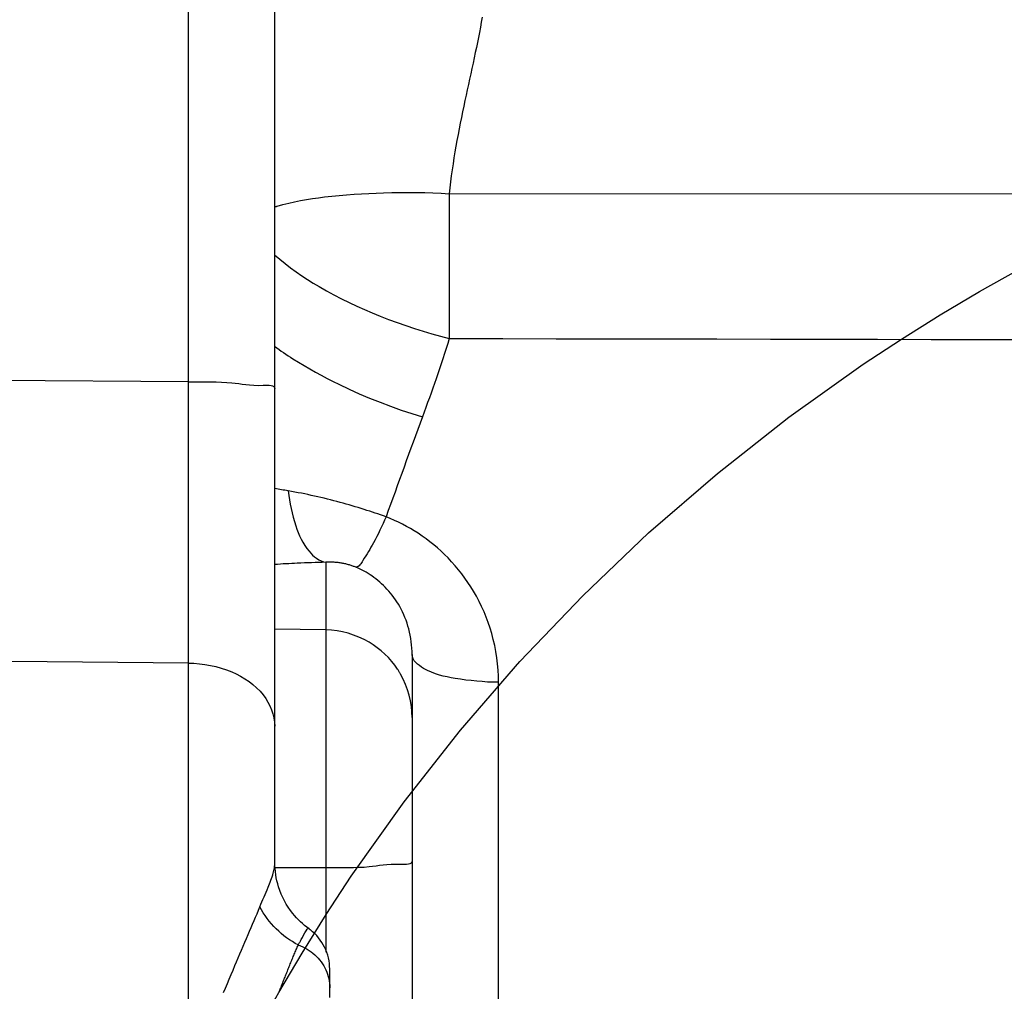
# Model space of a CAD drawing. Units: millimetres. Extents: x -735 to 735, y -520 to 520.
# Drawn here: x -268 to -250, y 221 to 239 of the extents above; entities that cross this region are included whole.
import ezdxf

# ---------------------------------------------------------------- set-up
doc = ezdxf.new("R2010")
doc.units = ezdxf.units.MM
doc.header["$LTSCALE"] = 50
doc.linetypes.add('BORDER', pattern=[1.75, 0.5, -0.25, 0.5, -0.25, 0, -0.25])
doc.layers.add('L', color=7, linetype='CONTINUOUS')

# ---------------------------------------------------------------- blocks, each defined once
blk = doc.blocks.new('B-10468')
at = {"layer": 'L', "color": 3, "linetype": 'BORDER'}
blk.add_circle((-233.750437, 203.749972), 34.497932, dxfattribs=at)
blk = doc.blocks.new('B-10475')
at = {"layer": 'L', "color": 9, "linetype": 'CONTINUOUS'}
for p, q in [((-265.321688, 232.036691), (-265.321688, 255.389584)), ((-259.990762, 238.582061), (-260.007844, 238.489515)), ((-259.974207, 238.674701), (-259.990762, 238.582061)), ((-260.025409, 238.397059), (-260.043412, 238.304684)), ((-260.007844, 238.489515), (-260.025409, 238.397059)), ((-260.06181, 238.212385), (-260.08056, 238.120154)), ((-260.043412, 238.304684), (-260.06181, 238.212385)), ((-260.099616, 238.027987), (-260.118935, 237.935875)), ((-260.08056, 238.120154), (-260.099616, 238.027987)), ((-260.139704, 237.838041), (-260.160667, 237.740251)), ((-260.118935, 237.935875), (-260.139704, 237.838041)), ((-260.160667, 237.740251), (-260.181771, 237.642493)), ((-260.202961, 237.544755), (-260.224186, 237.447025)), ((-260.181771, 237.642493), (-260.202961, 237.544755)), ((-260.24539, 237.349291), (-260.266522, 237.251542)), ((-260.224186, 237.447025), (-260.24539, 237.349291)), ((-260.287527, 237.153765), (-260.309447, 237.05078)), ((-260.266522, 237.251542), (-260.287527, 237.153765)), ((-260.331103, 236.947738), (-260.352434, 236.844628)), ((-260.309447, 237.05078), (-260.331103, 236.947738)), ((-260.352434, 236.844628), (-260.373374, 236.741437)), ((-260.393861, 236.638154), (-260.413831, 236.534765)), ((-260.373374, 236.741437), (-260.393861, 236.638154)), ((-260.43322, 236.431259), (-260.451966, 236.327624)), ((-260.413831, 236.534765), (-260.43322, 236.431259)), ((-260.470762, 236.219378), (-260.488709, 236.11098)), ((-260.451966, 236.327624), (-260.470762, 236.219378)), ((-260.488709, 236.11098), (-260.505726, 236.002433)), ((-260.521735, 235.893739), (-260.536656, 235.7849)), ((-260.505726, 236.002433), (-260.521735, 235.893739)), ((-260.536656, 235.7849), (-260.550409, 235.67592)), ((-260.562914, 235.5668), (-260.574092, 235.457543)), ((-260.550409, 235.67592), (-260.562914, 235.5668)), ((-263.388332, 235.314889), (-263.280636, 235.336468)), ((-263.280636, 235.336468), (-263.172437, 235.355642)), ((-263.172437, 235.355642), (-263.063842, 235.372688)), ((-263.063842, 235.372688), (-262.954956, 235.387885)), ((-262.954956, 235.387885), (-262.845887, 235.401511)), ((-262.845887, 235.401511), (-262.711516, 235.416471)), ((-262.711516, 235.416471), (-262.577032, 235.429597)), ((-262.577032, 235.429597), (-262.442443, 235.441013)), ((-262.442443, 235.441013), (-262.307754, 235.450841)), ((-262.307754, 235.450841), (-262.17297, 235.459206)), ((-262.17297, 235.459206), (-262.038096, 235.466231)), ((-262.038096, 235.466231), (-261.903138, 235.472039)), ((-261.903138, 235.472039), (-261.768101, 235.476755)), ((-261.768101, 235.476755), (-261.618791, 235.48078)), ((-261.618791, 235.48078), (-261.469428, 235.483404)), ((-261.469428, 235.483404), (-261.320052, 235.48441)), ((-261.320052, 235.48441), (-261.1707, 235.483579)), ((-261.1707, 235.483579), (-261.021408, 235.480694)), ((-261.021408, 235.480694), (-260.872216, 235.475539)), ((-260.872216, 235.475539), (-260.72316, 235.467894)), ((-260.72316, 235.467894), (-260.574279, 235.457543)), ((-260.574947, 235.346855), (-260.575555, 235.236167)), ((-260.574279, 235.457543), (-260.574947, 235.346855)), ((-260.574092, 235.457543), (-237.149551, 235.473067)), ((-263.750938, 235.21925), (-263.745497, 235.220994)), ((-263.745497, 235.220994), (-263.740054, 235.222728)), ((-263.740054, 235.222728), (-263.734608, 235.224452)), ((-263.734608, 235.224452), (-263.729159, 235.226167)), ((-263.729159, 235.226167), (-263.723708, 235.227872)), ((-263.723708, 235.227872), (-263.718254, 235.229568)), ((-263.718254, 235.229568), (-263.712797, 235.231254)), ((-263.712797, 235.231254), (-263.707338, 235.232931)), ((-263.707338, 235.232931), (-263.601789, 235.263399)), ((-263.601789, 235.263399), (-263.495418, 235.290625)), ((-263.495418, 235.290625), (-263.388332, 235.314889)), ((-260.575555, 235.236167), (-260.576103, 235.125478)), ((-260.576591, 235.014789), (-260.577021, 234.9041)), ((-260.576103, 235.125478), (-260.576591, 235.014789)), ((-260.577393, 234.793411), (-260.577707, 234.682721)), ((-260.577021, 234.9041), (-260.577393, 234.793411)), ((-260.577707, 234.682721), (-260.577965, 234.572031)), ((-260.578168, 234.460449), (-260.578313, 234.348867)), ((-260.577965, 234.572031), (-260.578168, 234.460449)), ((-263.753059, 234.348234), (-263.658411, 234.266)), ((-263.658411, 234.266), (-263.561551, 234.186946)), ((-260.578313, 234.348867), (-260.578401, 234.237285)), ((-263.561551, 234.186946), (-263.462635, 234.110885)), ((-263.462635, 234.110885), (-263.361819, 234.037631)), ((-260.578401, 234.237285), (-260.578431, 234.125702)), ((-260.578431, 234.125702), (-260.578403, 234.01412)), ((-263.361819, 234.037631), (-263.259259, 233.966997)), ((-263.259259, 233.966997), (-263.155111, 233.898798)), ((-263.155111, 233.898798), (-263.04953, 233.832846)), ((-260.578403, 234.01412), (-260.578316, 233.902537)), ((-260.578316, 233.902537), (-260.57817, 233.790955)), ((-263.04953, 233.832846), (-262.942673, 233.768957)), ((-262.942673, 233.768957), (-262.808651, 233.692394)), ((-260.57817, 233.790955), (-260.577965, 233.679373)), ((-262.808651, 233.692394), (-262.673012, 233.61864)), ((-262.673012, 233.61864), (-262.535862, 233.547622)), ((-262.535862, 233.547622), (-262.397306, 233.479266)), ((-260.577965, 233.679373), (-260.577712, 233.572486)), ((-260.577712, 233.572486), (-260.577402, 233.4656)), ((-262.397306, 233.479266), (-262.257448, 233.413499)), ((-262.257448, 233.413499), (-262.116395, 233.350247)), ((-262.116395, 233.350247), (-261.974251, 233.289439)), ((-260.577402, 233.4656), (-260.577035, 233.358713)), ((-260.577035, 233.358713), (-260.576609, 233.251827)), ((-261.974251, 233.289439), (-261.831122, 233.231001)), ((-261.831122, 233.231001), (-261.677025, 233.171041)), ((-261.677025, 233.171041), (-261.521971, 233.113702)), ((-260.576609, 233.251827), (-260.576121, 233.144941)), ((-261.521971, 233.113702), (-261.366008, 233.058977)), ((-261.366008, 233.058977), (-261.209186, 233.006857)), ((-261.209186, 233.006857), (-261.051552, 232.957335)), ((-260.576121, 233.144941), (-260.575571, 233.038055)), ((-260.575571, 233.038055), (-260.574958, 232.93117)), ((-261.051552, 232.957335), (-260.893157, 232.910404)), ((-260.893157, 232.910404), (-260.73405, 232.866057)), ((-260.73405, 232.866057), (-260.574279, 232.824285)), ((-260.574279, 232.824286), (-260.60297, 232.732403)), ((-260.574958, 232.93117), (-260.574279, 232.824285)), ((-260.574279, 232.824286), (-259.600069, 232.822626)), ((-259.600069, 232.822626), (-258.625859, 232.820969)), ((-258.625859, 232.820969), (-257.651649, 232.819316)), ((-257.651649, 232.819316), (-256.677439, 232.817666)), ((-256.677439, 232.817666), (-255.70323, 232.816019)), ((-255.70323, 232.816019), (-254.72902, 232.814376)), ((-254.72902, 232.814376), (-253.75481, 232.812736)), ((-253.75481, 232.812736), (-252.7806, 232.8111)), ((-252.7806, 232.8111), (-251.80457, 232.809464)), ((-251.80457, 232.809464), (-250.828539, 232.807831)), ((-263.755133, 232.683859), (-263.714182, 232.654396)), ((-263.714182, 232.654396), (-263.67304, 232.625277)), ((-260.632045, 232.640639), (-260.661493, 232.548994)), ((-260.60297, 232.732403), (-260.632045, 232.640639)), ((-250.828539, 232.807831), (-249.852509, 232.806202)), ((-263.67304, 232.625277), (-263.631709, 232.596497)), ((-263.631709, 232.596497), (-263.590192, 232.568052)), ((-263.590192, 232.568052), (-263.548491, 232.539937)), ((-263.548491, 232.539937), (-263.506611, 232.512147)), ((-263.506611, 232.512147), (-263.464553, 232.484678)), ((-263.464553, 232.484678), (-263.42232, 232.457524)), ((-263.42232, 232.457524), (-263.320328, 232.393654)), ((-260.691305, 232.457464), (-260.721471, 232.36605)), ((-260.661493, 232.548994), (-260.691305, 232.457464)), ((-263.320328, 232.393654), (-263.217388, 232.33151)), ((-263.217388, 232.33151), (-263.113539, 232.271027)), ((-260.751982, 232.27475), (-260.782827, 232.183562)), ((-260.721471, 232.36605), (-260.751982, 232.27475)), ((-265.321688, 232.036691), (-280.749612, 232.146632)), ((-263.113539, 232.271027), (-263.008822, 232.212141)), ((-263.008822, 232.212141), (-262.903275, 232.154788)), ((-262.903275, 232.154788), (-262.796937, 232.098903)), ((-262.796937, 232.098903), (-262.68985, 232.044421)), ((-260.782827, 232.183562), (-260.813997, 232.092486)), ((-265.321688, 232.036691), (-265.222097, 232.036822)), ((-265.321457, 231.859002), (-265.321685, 232.036702)), ((-265.222097, 232.036822), (-265.121011, 232.037185)), ((-265.121011, 232.037185), (-265.019331, 232.037331)), ((-265.019331, 232.037331), (-264.917958, 232.036807)), ((-264.917958, 232.036807), (-264.817791, 232.035162)), ((-264.817791, 232.035162), (-264.719732, 232.031946)), ((-264.719732, 232.031946), (-264.624682, 232.026707)), ((-264.624682, 232.026707), (-264.53354, 232.018994)), ((-264.53354, 232.018994), (-264.469605, 232.011675)), ((-264.469605, 232.011675), (-264.406635, 232.003461)), ((-264.406635, 232.003461), (-264.343028, 231.995019)), ((-264.343028, 231.995019), (-264.27718, 231.987015)), ((-264.27718, 231.987015), (-264.20749, 231.980118)), ((-264.20749, 231.980118), (-264.132355, 231.974994)), ((-264.132355, 231.974994), (-264.050172, 231.97231)), ((-264.050172, 231.97231), (-263.959338, 231.972732)), ((-263.959338, 231.972732), (-263.922486, 231.97367)), ((-263.922486, 231.97367), (-263.88566, 231.974135)), ((-263.88566, 231.974135), (-263.850367, 231.973111)), ((-263.850367, 231.973111), (-263.818112, 231.96958)), ((-263.818112, 231.96958), (-263.790403, 231.962523)), ((-263.790403, 231.962523), (-263.768745, 231.950925)), ((-263.768745, 231.950925), (-263.754646, 231.933767)), ((-263.754646, 231.933767), (-263.749612, 231.910033)), ((-262.68985, 232.044421), (-262.582052, 231.991279)), ((-262.582052, 231.991279), (-262.397681, 231.904072)), ((-260.874634, 231.918164), (-260.905368, 231.831149)), ((-260.844175, 232.005275), (-260.874634, 231.918164)), ((-260.813997, 232.092486), (-260.844175, 232.005275)), ((-265.321242, 231.681301), (-265.321457, 231.859002)), ((-262.397681, 231.904072), (-262.211501, 231.820532)), ((-262.211501, 231.820532), (-262.023636, 231.740657)), ((-262.023636, 231.740657), (-261.834209, 231.664446)), ((-260.936368, 231.744229), (-260.967626, 231.657402)), ((-260.905368, 231.831149), (-260.936368, 231.744229)), ((-265.321041, 231.503601), (-265.321242, 231.681301)), ((-261.834209, 231.664446), (-261.643341, 231.591899)), ((-261.643341, 231.591899), (-261.451156, 231.523013)), ((-260.999134, 231.570667), (-261.030885, 231.48402)), ((-260.967626, 231.657402), (-260.999134, 231.570667)), ((-265.320853, 231.325901), (-265.321041, 231.503601)), ((-261.451156, 231.523013), (-261.257777, 231.457789)), ((-261.257777, 231.457789), (-261.063326, 231.396224)), ((-261.062871, 231.39746), (-261.105104, 231.283342)), ((-261.030885, 231.48402), (-261.062871, 231.39746)), ((-265.32068, 231.148201), (-265.320853, 231.325901)), ((-261.105104, 231.283342), (-261.147166, 231.169162)), ((-265.320521, 230.970501), (-265.32068, 231.148201)), ((-261.189078, 231.054926), (-261.23086, 230.940642)), ((-261.147166, 231.169162), (-261.189078, 231.054926)), ((-265.320376, 230.7928), (-265.320521, 230.970501)), ((-261.23086, 230.940642), (-261.272531, 230.826318)), ((-265.320245, 230.6151), (-265.320376, 230.7928)), ((-261.314111, 230.71196), (-261.355621, 230.597577)), ((-261.272531, 230.826318), (-261.314111, 230.71196)), ((-265.320134, 230.445221), (-265.320245, 230.6151)), ((-261.39708, 230.483175), (-261.438017, 230.370113)), ((-261.355621, 230.597577), (-261.39708, 230.483175)), ((-265.320036, 230.275341), (-265.320134, 230.445221)), ((-261.438017, 230.370113), (-261.47893, 230.257042)), ((-265.319952, 230.105461), (-265.320036, 230.275341)), ((-261.519825, 230.143966), (-261.560709, 230.030885)), ((-261.47893, 230.257042), (-261.519825, 230.143966)), ((-265.319883, 229.935582), (-265.319952, 230.105461)), ((-263.719264, 230.08835), (-263.749948, 230.093773)), ((-263.688577, 230.082953), (-263.719264, 230.08835)), ((-263.657885, 230.077579), (-263.688577, 230.082953)), ((-263.627189, 230.07223), (-263.657885, 230.077579)), ((-263.596489, 230.066905), (-263.627189, 230.07223)), ((-263.565784, 230.061604), (-263.596489, 230.066905)), ((-263.535076, 230.056327), (-263.565784, 230.061604)), ((-263.504364, 230.051072), (-263.535076, 230.056327)), ((-263.504364, 230.051072), (-263.494966, 229.970306)), ((-263.444439, 230.04066), (-263.504361, 230.051073)), ((-263.494966, 229.970306), (-263.483502, 229.889725)), ((-263.384585, 230.029854), (-263.444439, 230.04066)), ((-263.324799, 230.018662), (-263.384585, 230.029854)), ((-263.265084, 230.00709), (-263.324799, 230.018662)), ((-263.205442, 229.995143), (-263.265084, 230.00709)), ((-263.145874, 229.982827), (-263.205442, 229.995143)), ((-263.086383, 229.970147), (-263.145874, 229.982827)), ((-263.026969, 229.95711), (-263.086383, 229.970147)), ((-262.968368, 229.943888), (-263.026969, 229.95711)), ((-262.909847, 229.930324), (-262.968368, 229.943888)), ((-261.560709, 230.030885), (-261.601588, 229.917802)), ((-265.319828, 229.765702), (-265.319883, 229.935582)), ((-265.319789, 229.595823), (-265.319828, 229.765702)), ((-263.483502, 229.889725), (-263.469935, 229.80942)), ((-263.469935, 229.80942), (-263.454225, 229.72948)), ((-262.851406, 229.916422), (-262.909847, 229.930324)), ((-262.793047, 229.902184), (-262.851406, 229.916422)), ((-262.73477, 229.887612), (-262.793047, 229.902184)), ((-262.676578, 229.872708), (-262.73477, 229.887612)), ((-262.618471, 229.857474), (-262.676578, 229.872708)), ((-262.560451, 229.841914), (-262.618471, 229.857474)), ((-262.505408, 229.826829), (-262.560451, 229.841914)), ((-262.450446, 229.811452), (-262.505408, 229.826829)), ((-262.395566, 229.795784), (-262.450446, 229.811452)), ((-262.340769, 229.779827), (-262.395566, 229.795784)), ((-262.286057, 229.763581), (-262.340769, 229.779827)), ((-262.231431, 229.747049), (-262.286057, 229.763581)), ((-261.642468, 229.80472), (-261.683356, 229.691641)), ((-261.601588, 229.917802), (-261.642468, 229.80472)), ((-265.319765, 229.425943), (-265.319789, 229.595823)), ((-263.454225, 229.72948), (-263.436336, 229.649996)), ((-263.436336, 229.649996), (-263.416229, 229.571058)), ((-262.176892, 229.73023), (-262.231431, 229.747049)), ((-262.122442, 229.713126), (-262.176892, 229.73023)), ((-262.072394, 229.697129), (-262.122442, 229.713126)), ((-262.022422, 229.680894), (-262.072394, 229.697129)), ((-261.972529, 229.664422), (-262.022422, 229.680894)), ((-261.922714, 229.647714), (-261.972529, 229.664422)), ((-261.872978, 229.630773), (-261.922714, 229.647714)), ((-261.823323, 229.6136), (-261.872978, 229.630773)), ((-261.773749, 229.596197), (-261.823323, 229.6136)), ((-261.724257, 229.578565), (-261.773749, 229.596197)), ((-261.683356, 229.691641), (-261.724257, 229.578566)), ((-265.319757, 229.256064), (-265.319765, 229.425943)), ((-263.416229, 229.571058), (-263.393867, 229.492755)), ((-263.393867, 229.492755), (-263.369213, 229.415177)), ((-263.369213, 229.415177), (-263.347689, 229.353528)), ((-261.77894, 229.458051), (-261.806856, 229.39777)), ((-261.751424, 229.518389), (-261.77894, 229.458051)), ((-261.724257, 229.578565), (-261.751424, 229.518389)), ((-261.648386, 229.547868), (-261.724257, 229.578566)), ((-261.573289, 229.515196), (-261.648386, 229.547868)), ((-261.499021, 229.480581), (-261.573289, 229.515196)), ((-261.425637, 229.444053), (-261.499021, 229.480581)), ((-261.353193, 229.405642), (-261.425637, 229.444053)), ((-261.281745, 229.365379), (-261.353193, 229.405642)), ((-265.319764, 229.100152), (-265.319757, 229.256064)), ((-263.347689, 229.353528), (-263.324326, 229.292603)), ((-263.324326, 229.292603), (-263.298784, 229.232599)), ((-263.298784, 229.232599), (-263.270724, 229.173713)), ((-261.864074, 229.278245), (-261.893473, 229.219438)), ((-261.835217, 229.337762), (-261.864074, 229.278245)), ((-261.806856, 229.39777), (-261.835217, 229.337762)), ((-261.211348, 229.323294), (-261.281745, 229.365379)), ((-261.142059, 229.279417), (-261.211348, 229.323294)), ((-261.068537, 229.230058), (-261.142059, 229.279417)), ((-260.996421, 229.178688), (-261.068537, 229.230058)), ((-265.319785, 228.944241), (-265.319764, 229.100152)), ((-263.270724, 229.173713), (-263.239809, 229.116145)), ((-263.239809, 229.116145), (-263.205699, 229.060092)), ((-263.205699, 229.060092), (-263.168055, 229.005751)), ((-261.976306, 229.065213), (-261.998924, 229.026009)), ((-261.954092, 229.104822), (-261.976306, 229.065213)), ((-261.923463, 229.161558), (-261.954092, 229.104822)), ((-261.893473, 229.219438), (-261.923463, 229.161558)), ((-260.925759, 229.125347), (-260.996421, 229.178688)), ((-260.856602, 229.07008), (-260.925759, 229.125347)), ((-260.788997, 229.012927), (-260.856602, 229.07008)), ((-265.319821, 228.788329), (-265.319785, 228.944241)), ((-263.168055, 229.005751), (-263.12654, 228.953322)), ((-263.12654, 228.953322), (-263.095003, 228.917936)), ((-263.095003, 228.917936), (-263.061463, 228.88421)), ((-263.061463, 228.88421), (-263.025984, 228.852772)), ((-262.094592, 228.867532), (-262.120093, 228.826071)), ((-262.069781, 228.907971), (-262.094592, 228.867532)), ((-262.045605, 228.947673), (-262.069781, 228.907971)), ((-262.022005, 228.986924), (-262.045605, 228.947673)), ((-261.998924, 229.026009), (-262.022005, 228.986924)), ((-260.722994, 228.953932), (-260.788997, 229.012927)), ((-260.658642, 228.893136), (-260.722994, 228.953932)), ((-260.595992, 228.830581), (-260.658642, 228.893136)), ((-265.319873, 228.632418), (-265.319821, 228.788329)), ((-263.698488, 228.714068), (-263.7497, 228.710398)), ((-263.64726, 228.717522), (-263.698488, 228.714068)), ((-263.596017, 228.720773), (-263.64726, 228.717522)), ((-263.544762, 228.723832), (-263.596017, 228.720773)), ((-263.493495, 228.726711), (-263.544762, 228.723832)), ((-263.442219, 228.729422), (-263.493495, 228.726711)), ((-263.390935, 228.731977), (-263.442219, 228.729422)), ((-263.339644, 228.734386), (-263.390935, 228.731977)), ((-263.274922, 228.737235), (-263.339644, 228.734386)), ((-263.210192, 228.739878), (-263.274922, 228.737235)), ((-263.145455, 228.742323), (-263.210192, 228.739878)), ((-263.080712, 228.744576), (-263.145455, 228.742323)), ((-263.015963, 228.746644), (-263.080712, 228.744576)), ((-263.025984, 228.852772), (-262.988627, 228.824247)), ((-262.951209, 228.748534), (-263.015963, 228.746644)), ((-262.988627, 228.824247), (-262.949456, 228.799262)), ((-262.88645, 228.750252), (-262.951209, 228.748534)), ((-262.949456, 228.799262), (-262.908534, 228.778442)), ((-262.908534, 228.778442), (-262.865923, 228.762414)), ((-262.821688, 228.751805), (-262.88645, 228.750252)), ((-262.865923, 228.762414), (-262.821688, 228.751805)), ((-262.802806, 228.752848), (-262.821688, 228.751805)), ((-262.821688, 228.751805), (-262.821688, 227.520355)), ((-262.783907, 228.753604), (-262.802806, 228.752848)), ((-262.764994, 228.754073), (-262.783907, 228.753604)), ((-262.746075, 228.754253), (-262.764994, 228.754073)), ((-262.727152, 228.754145), (-262.746075, 228.754253)), ((-262.708233, 228.753747), (-262.727152, 228.754145)), ((-262.689322, 228.753059), (-262.708233, 228.753747)), ((-262.670424, 228.752081), (-262.689322, 228.753059)), ((-262.65221, 228.750862), (-262.670424, 228.752081)), ((-262.634017, 228.749373), (-262.65221, 228.750862)), ((-262.615849, 228.747613), (-262.634017, 228.749373)), ((-262.59771, 228.745584), (-262.615849, 228.747613)), ((-262.579604, 228.743287), (-262.59771, 228.745584)), ((-262.561534, 228.74072), (-262.579604, 228.743287)), ((-262.543505, 228.737886), (-262.561534, 228.74072)), ((-262.52552, 228.734784), (-262.543505, 228.737886)), ((-262.508659, 228.731625), (-262.52552, 228.734784)), ((-262.491844, 228.728232), (-262.508659, 228.731625)), ((-262.475078, 228.724604), (-262.491844, 228.728232)), ((-262.458364, 228.720744), (-262.475078, 228.724604)), ((-262.441704, 228.716652), (-262.458364, 228.720744)), ((-262.425103, 228.712329), (-262.441704, 228.716652)), ((-262.408562, 228.707777), (-262.425103, 228.712329)), ((-262.392086, 228.702996), (-262.408562, 228.707777)), ((-262.376971, 228.698392), (-262.392086, 228.702996)), ((-262.361915, 228.693597), (-262.376971, 228.698392)), ((-262.346921, 228.688611), (-262.361915, 228.693597)), ((-262.331992, 228.683438), (-262.346921, 228.688611)), ((-262.216256, 228.689431), (-262.233445, 228.676372)), ((-262.20046, 228.705217), (-262.216256, 228.689431)), ((-262.185813, 228.723112), (-262.20046, 228.705217)), ((-262.172073, 228.742502), (-262.185813, 228.723112)), ((-262.158997, 228.762771), (-262.172073, 228.742502)), ((-262.146342, 228.783303), (-262.158997, 228.762771)), ((-262.120093, 228.826071), (-262.146342, 228.783303)), ((-260.530204, 228.761001), (-260.595992, 228.830581)), ((-260.466513, 228.689484), (-260.530204, 228.761001)), ((-260.404969, 228.6161), (-260.466513, 228.689484)), ((-265.31994, 228.476507), (-265.319873, 228.632418)), ((-262.31713, 228.678077), (-262.331992, 228.683438)), ((-262.302338, 228.672532), (-262.31713, 228.678077)), ((-262.287618, 228.666803), (-262.302338, 228.672532)), ((-262.272972, 228.660892), (-262.287618, 228.666803)), ((-262.252269, 228.666654), (-262.272972, 228.660892)), ((-262.233445, 228.676372), (-262.252269, 228.666654)), ((-260.345623, 228.540919), (-260.404969, 228.6161)), ((-260.288524, 228.464012), (-260.345623, 228.540919)), ((-265.320025, 228.320595), (-265.31994, 228.476507)), ((-260.233723, 228.385449), (-260.288524, 228.464012)), ((-260.181271, 228.3053), (-260.233723, 228.385449)), ((-265.320245, 228.008773), (-265.320126, 228.164684)), ((-265.320126, 228.164684), (-265.320025, 228.320595)), ((-260.131217, 228.223636), (-260.181271, 228.3053)), ((-260.07923, 228.132587), (-260.131217, 228.223636)), ((-265.320365, 227.872375), (-265.320245, 228.008773)), ((-260.030219, 228.039901), (-260.07923, 228.132587)), ((-259.984227, 227.945672), (-260.030219, 228.039901)), ((-265.320499, 227.735977), (-265.320365, 227.872375)), ((-259.941297, 227.849996), (-259.984227, 227.945672)), ((-259.901469, 227.752967), (-259.941297, 227.849996)), ((-265.32065, 227.599579), (-265.320499, 227.735977)), ((-259.864787, 227.654681), (-259.901469, 227.752967)), ((-259.831293, 227.555231), (-259.864787, 227.654681)), ((-265.321005, 227.326783), (-265.320818, 227.463181)), ((-265.320818, 227.463181), (-265.32065, 227.599579)), ((-262.821688, 227.520355), (-263.753325, 227.536567)), ((-262.719225, 227.51517), (-262.821688, 227.520355)), ((-262.821688, 227.520355), (-262.821688, 223.18934)), ((-262.616898, 227.503258), (-262.719225, 227.51517)), ((-262.515201, 227.484746), (-262.616898, 227.503258)), ((-262.414631, 227.459757), (-262.515201, 227.484746)), ((-262.315684, 227.428416), (-262.414631, 227.459757)), ((-259.801028, 227.454713), (-259.831293, 227.555231)), ((-259.772246, 227.346014), (-259.801028, 227.454713)), ((-265.321211, 227.190385), (-265.321005, 227.326783)), ((-262.218857, 227.390848), (-262.315684, 227.428416)), ((-262.124644, 227.347176), (-262.218857, 227.390848)), ((-262.033543, 227.297526), (-262.124644, 227.347176)), ((-261.956955, 227.249432), (-262.033543, 227.297526)), ((-259.747237, 227.236359), (-259.772246, 227.346014)), ((-265.321437, 227.053987), (-265.321211, 227.190385)), ((-261.883308, 227.197073), (-261.956955, 227.249432)), ((-261.812794, 227.140639), (-261.883308, 227.197073)), ((-261.745607, 227.080323), (-261.812794, 227.140639)), ((-261.681941, 227.016317), (-261.745607, 227.080323)), ((-259.726019, 227.125906), (-259.747237, 227.236359)), ((-259.708615, 227.014815), (-259.726019, 227.125906)), ((-267.8946, 226.937992), (-268.537828, 226.943117)), ((-267.251372, 226.932868), (-267.8946, 226.937992)), ((-266.608144, 226.927744), (-267.251372, 226.932868)), ((-265.964916, 226.92262), (-266.608144, 226.927744)), ((-265.321688, 226.917497), (-265.964916, 226.92262)), ((-265.321688, 219.466054), (-265.321688, 226.917497)), ((-265.321688, 226.917497), (-265.221104, 226.913953)), ((-265.321686, 226.91759), (-265.321437, 227.053987)), ((-265.221104, 226.913953), (-265.120595, 226.905806)), ((-265.120595, 226.905806), (-265.020419, 226.892992)), ((-261.62199, 226.948813), (-261.681941, 227.016317)), ((-261.565947, 226.878001), (-261.62199, 226.948813)), ((-261.244867, 227.03177), (-261.249612, 227.071218)), ((-261.231473, 226.994855), (-261.244867, 227.03177)), ((-261.210685, 226.960387), (-261.231473, 226.994855)), ((-261.183762, 226.928279), (-261.210685, 226.960387)), ((-261.151961, 226.898446), (-261.183762, 226.928279)), ((-261.116539, 226.8708), (-261.151961, 226.898446)), ((-259.695044, 226.903244), (-259.708615, 227.014815)), ((-259.685327, 226.791353), (-259.695044, 226.903244)), ((-265.020419, 226.892992), (-264.920834, 226.87545)), ((-264.920834, 226.87545), (-264.822098, 226.853117)), ((-264.822098, 226.853117), (-264.724469, 226.825932)), ((-264.724469, 226.825932), (-264.628204, 226.793833)), ((-264.628204, 226.793833), (-264.533562, 226.756757)), ((-264.533562, 226.756757), (-264.45145, 226.719741)), ((-264.45145, 226.719741), (-264.371304, 226.67862)), ((-261.514004, 226.804075), (-261.565947, 226.878001)), ((-261.506852, 226.79315), (-261.514004, 226.804075)), ((-261.499789, 226.782164), (-261.506852, 226.79315)), ((-261.492817, 226.771119), (-261.499789, 226.782164)), ((-261.485937, 226.760014), (-261.492817, 226.771119)), ((-261.479148, 226.748851), (-261.485937, 226.760014)), ((-261.472452, 226.737629), (-261.479148, 226.748851)), ((-261.465849, 226.72635), (-261.472452, 226.737629)), ((-261.45934, 226.715014), (-261.465849, 226.72635)), ((-261.078754, 226.845257), (-261.116539, 226.8708)), ((-261.039864, 226.821729), (-261.078754, 226.845257)), ((-260.967903, 226.783195), (-261.039864, 226.821729)), ((-260.896305, 226.750542), (-260.967903, 226.783195)), ((-260.824916, 226.723047), (-260.896305, 226.750542)), ((-260.75358, 226.699988), (-260.824916, 226.723047)), ((-259.679484, 226.679301), (-259.685327, 226.791353)), ((-264.371304, 226.67862), (-264.293617, 226.633229)), ((-264.293617, 226.633229), (-264.218883, 226.583407)), ((-264.218883, 226.583407), (-264.147596, 226.528991)), ((-261.411183, 226.623417), (-261.45934, 226.715014)), ((-261.36905, 226.528793), (-261.411183, 226.623417)), ((-260.68214, 226.680642), (-260.75358, 226.699988)), ((-260.610441, 226.664287), (-260.68214, 226.680642)), ((-260.538328, 226.650199), (-260.610441, 226.664287)), ((-260.465644, 226.637656), (-260.538328, 226.650199)), ((-260.369237, 226.622623), (-260.465644, 226.637656)), ((-260.271797, 226.609128), (-260.369237, 226.622623)), ((-260.173538, 226.597291), (-260.271797, 226.609128)), ((-260.074677, 226.587234), (-260.173538, 226.597291)), ((-259.97543, 226.57908), (-260.074677, 226.587234)), ((-259.876013, 226.57295), (-259.97543, 226.57908)), ((-259.776643, 226.568965), (-259.876013, 226.57295)), ((-259.677535, 226.567247), (-259.776643, 226.568965)), ((-259.677535, 226.567247), (-259.679484, 226.679301)), ((-259.677535, 219.749955), (-259.677535, 226.567247)), ((-264.147596, 226.528991), (-264.080249, 226.469817)), ((-264.080249, 226.469817), (-264.017337, 226.405722)), ((-264.017337, 226.405722), (-263.959353, 226.336545)), ((-261.333064, 226.431641), (-261.36905, 226.528793)), ((-261.303347, 226.332465), (-261.333064, 226.431641)), ((-263.959353, 226.336545), (-263.91419, 226.273497)), ((-263.91419, 226.273497), (-263.873462, 226.207129)), ((-263.873462, 226.207129), (-263.837657, 226.137936)), ((-261.280021, 226.231764), (-261.303347, 226.332465)), ((-261.263208, 226.130041), (-261.280021, 226.231764)), ((-263.837657, 226.137936), (-263.807265, 226.066417)), ((-263.807265, 226.066417), (-263.782776, 225.993067)), ((-261.253031, 226.027796), (-261.263208, 226.130041)), ((-261.249612, 225.92553), (-261.253031, 226.027796)), ((-263.782776, 225.993067), (-263.764677, 225.918383)), ((-263.764677, 225.918383), (-263.75346, 225.842862)), ((-263.75346, 225.842862), (-263.749612, 225.766999)), ((-261.249612, 223.314856), (-261.254646, 223.291152)), ((-263.772791, 223.118039), (-263.767095, 223.142898)), ((-263.767095, 223.142898), (-263.762069, 223.167898)), ((-263.762069, 223.167898), (-263.757788, 223.193015)), ((-263.757788, 223.193015), (-263.754327, 223.218229)), ((-263.754327, 223.218229), (-263.751761, 223.243517)), ((-263.751761, 223.243517), (-263.750164, 223.268858)), ((-263.750164, 223.268858), (-263.749612, 223.29423)), ((-262.821688, 223.18934), (-263.749612, 223.18807)), ((-262.722096, 223.189201), (-262.821688, 223.18934)), ((-262.821688, 223.18934), (-262.821688, 222.079005)), ((-262.621005, 223.188816), (-262.722096, 223.189201)), ((-262.519319, 223.188643), (-262.621005, 223.188816)), ((-262.41794, 223.189135), (-262.519319, 223.188643)), ((-262.31777, 223.190749), (-262.41794, 223.189135)), ((-262.219713, 223.19394), (-262.31777, 223.190749)), ((-262.12467, 223.199164), (-262.219713, 223.19394)), ((-262.033543, 223.206877), (-262.12467, 223.199164)), ((-261.969628, 223.214207), (-262.033543, 223.206877)), ((-261.90668, 223.222431), (-261.969628, 223.214207)), ((-261.843093, 223.230876), (-261.90668, 223.222431)), ((-261.777259, 223.238863), (-261.843093, 223.230876)), ((-261.707574, 223.245718), (-261.777259, 223.238863)), ((-261.632429, 223.250763), (-261.707574, 223.245718)), ((-261.55022, 223.253324), (-261.632429, 223.250763)), ((-261.45934, 223.252722), (-261.55022, 223.253324)), ((-261.42249, 223.251701), (-261.45934, 223.252722)), ((-261.385665, 223.251148), (-261.42249, 223.251701)), ((-261.350371, 223.252085), (-261.385665, 223.251148)), ((-261.318116, 223.255532), (-261.350371, 223.252085)), ((-261.290405, 223.262512), (-261.318116, 223.255532)), ((-261.268747, 223.274044), (-261.290405, 223.262512)), ((-261.254646, 223.291152), (-261.268747, 223.274044)), ((-263.832562, 222.932071), (-263.820603, 222.96387)), ((-263.820603, 222.96387), (-263.809176, 222.995862)), ((-263.809176, 222.995862), (-263.79838, 223.028082)), ((-263.79838, 223.028082), (-263.788315, 223.060564)), ((-263.788315, 223.060564), (-263.779082, 223.09334)), ((-263.779082, 223.09334), (-263.772791, 223.118039)), ((-263.908069, 222.748595), (-263.889249, 222.793006)), ((-263.889249, 222.793006), (-263.870623, 222.837507)), ((-263.870623, 222.837507), (-263.857672, 222.868924)), ((-263.857672, 222.868924), (-263.844952, 222.900434)), ((-263.844952, 222.900434), (-263.832562, 222.932071)), ((-263.983905, 222.571236), (-263.965001, 222.615596)), ((-263.965001, 222.615596), (-263.946014, 222.659922)), ((-263.946014, 222.659922), (-263.927014, 222.704244)), ((-263.927014, 222.704244), (-263.908069, 222.748595)), ((-264.073559, 222.355834), (-264.047261, 222.419016)), ((-264.047261, 222.419016), (-264.021188, 222.482291)), ((-264.021188, 222.482291), (-264.002657, 222.526812)), ((-263.990696, 222.427494), (-264.020658, 222.482548)), ((-264.002657, 222.526812), (-263.983905, 222.571236)), ((-263.958586, 222.37357), (-263.990696, 222.427494)), ((-264.126699, 222.229697), (-264.100049, 222.292733)), ((-264.100049, 222.292733), (-264.073559, 222.355834)), ((-263.924385, 222.320864), (-263.958586, 222.37357)), ((-263.888151, 222.269463), (-263.924385, 222.320864)), ((-263.849942, 222.219454), (-263.888151, 222.269463)), ((-264.207277, 222.040851), (-264.180345, 222.10377)), ((-264.180345, 222.10377), (-264.153475, 222.166714)), ((-264.153475, 222.166714), (-264.126699, 222.229697)), ((-263.809814, 222.170927), (-263.849942, 222.219454)), ((-263.767825, 222.123968), (-263.809814, 222.170927)), ((-263.724033, 222.078665), (-263.767825, 222.123968)), ((-263.678878, 222.035452), (-263.724033, 222.078665)), ((-263.179057, 222.043776), (-263.158295, 222.073715)), ((-263.158295, 222.073715), (-263.141256, 222.092175)), ((-263.141256, 222.092175), (-263.129506, 222.095253)), ((-263.129506, 222.095253), (-263.124613, 222.079046)), ((-262.821688, 222.079005), (-262.821688, 221.656548)), ((-264.294816, 221.836557), (-264.264533, 221.907252)), ((-264.264533, 221.907252), (-264.234238, 221.977942)), ((-264.234238, 221.977942), (-264.207277, 222.040851)), ((-263.632088, 221.994027), (-263.678878, 222.035452)), ((-263.583744, 221.954459), (-263.632088, 221.994027)), ((-263.53393, 221.916821), (-263.583744, 221.954459)), ((-263.482726, 221.881184), (-263.53393, 221.916821)), ((-263.430216, 221.847619), (-263.482726, 221.881184)), ((-263.276346, 221.871945), (-263.267987, 221.88728)), ((-263.267987, 221.88728), (-263.248006, 221.924109)), ((-263.248006, 221.924109), (-263.22548, 221.965069)), ((-263.22548, 221.965069), (-263.201974, 222.006259)), ((-263.201974, 222.006259), (-263.179057, 222.043776)), ((-264.355312, 221.69514), (-264.325078, 221.765854)), ((-264.325078, 221.765854), (-264.294816, 221.836557)), ((-263.376481, 221.816197), (-263.430216, 221.847619)), ((-263.321604, 221.78699), (-263.376481, 221.816197)), ((-263.367287, 221.681582), (-263.358292, 221.702546)), ((-263.358292, 221.702546), (-263.349258, 221.723492)), ((-263.349258, 221.723492), (-263.340184, 221.744421)), ((-263.340184, 221.744421), (-263.331067, 221.765332)), ((-263.331067, 221.765332), (-263.321907, 221.786223)), ((-263.321604, 221.78699), (-263.315408, 221.799266)), ((-263.321604, 221.78699), (-263.280835, 221.771064)), ((-263.315408, 221.799266), (-263.309396, 221.81089)), ((-263.309396, 221.81089), (-263.303404, 221.822227)), ((-263.303404, 221.822227), (-263.297267, 221.833638)), ((-263.297267, 221.833638), (-263.290821, 221.845486)), ((-263.290821, 221.845486), (-263.283902, 221.858134)), ((-263.283902, 221.858134), (-263.276346, 221.871945)), ((-263.280835, 221.771064), (-263.240768, 221.753186)), ((-263.240768, 221.753186), (-263.201519, 221.733399)), ((-263.201519, 221.733399), (-263.163204, 221.711745)), ((-263.163204, 221.711745), (-263.125939, 221.688265)), ((-264.445761, 221.482917), (-264.415661, 221.553674)), ((-264.415661, 221.553674), (-264.385509, 221.624414)), ((-264.385509, 221.624414), (-264.355312, 221.69514)), ((-263.440283, 221.50796), (-263.4311, 221.530114)), ((-263.4311, 221.530114), (-263.421887, 221.552256)), ((-263.421887, 221.552256), (-263.412643, 221.574385)), ((-263.412643, 221.574385), (-263.403367, 221.5965)), ((-263.403367, 221.5965), (-263.394056, 221.618601)), ((-263.394056, 221.618601), (-263.385167, 221.639609)), ((-263.385167, 221.639609), (-263.376244, 221.660603)), ((-263.376244, 221.660603), (-263.367287, 221.681582)), ((-263.125939, 221.688265), (-263.089841, 221.663002)), ((-263.089841, 221.663002), (-263.055025, 221.635998)), ((-263.055025, 221.635998), (-263.021608, 221.607295)), ((-263.021608, 221.607295), (-262.990577, 221.577815)), ((-262.990577, 221.577815), (-262.96106, 221.546839)), ((-262.96106, 221.546839), (-262.93314, 221.514434)), ((-264.510419, 221.330332), (-264.475801, 221.412141)), ((-264.475801, 221.412141), (-264.445761, 221.482917)), ((-263.512216, 221.331797), (-263.503351, 221.353742)), ((-263.503351, 221.353742), (-263.494463, 221.375677)), ((-263.494463, 221.375677), (-263.485553, 221.397604)), ((-263.485553, 221.397604), (-263.47662, 221.419521)), ((-263.47662, 221.419521), (-263.467663, 221.441429)), ((-263.467663, 221.441429), (-263.458563, 221.463617)), ((-263.458563, 221.463617), (-263.449436, 221.485794)), ((-263.449436, 221.485794), (-263.440283, 221.50796)), ((-262.93314, 221.514434), (-262.9069, 221.480669)), ((-262.9069, 221.480669), (-262.882422, 221.445614)), ((-262.882422, 221.445614), (-262.85979, 221.409337)), ((-262.85979, 221.409337), (-262.839087, 221.371907)), ((-262.839087, 221.371907), (-262.820394, 221.333391)), ((-264.613224, 221.084469), (-264.579181, 221.166523)), ((-264.579181, 221.166523), (-264.544896, 221.248468)), ((-264.544896, 221.248468), (-264.510419, 221.330332)), ((-263.588223, 221.141194), (-263.580009, 221.161997)), ((-263.580009, 221.161997), (-263.571779, 221.182793)), ((-263.571779, 221.182793), (-263.563531, 221.203583)), ((-263.563531, 221.203583), (-263.555267, 221.224366)), ((-263.555267, 221.224366), (-263.546985, 221.245142)), ((-263.546985, 221.245142), (-263.538685, 221.265912)), ((-263.538685, 221.265912), (-263.529883, 221.287882)), ((-263.529883, 221.287882), (-263.52106, 221.309844)), ((-263.52106, 221.309844), (-263.512216, 221.331797)), ((-262.820394, 221.333391), (-262.80412, 221.294722)), ((-262.80412, 221.294722), (-262.78989, 221.255217)), ((-262.78989, 221.255217), (-262.777743, 221.215014)), ((-262.777743, 221.215014), (-262.767719, 221.174252)), ((-262.767719, 221.174252), (-262.759855, 221.133067)), ((-264.680385, 220.919928), (-264.646976, 221.002279)), ((-264.646976, 221.002279), (-264.613224, 221.084469)), ((-263.657785, 220.963036), (-263.650235, 220.982559)), ((-263.650235, 220.982559), (-263.642669, 221.002076)), ((-263.642669, 221.002076), (-263.635086, 221.021586)), ((-263.635086, 221.021586), (-263.627488, 221.04109)), ((-263.627488, 221.04109), (-263.619874, 221.060589)), ((-263.619874, 221.060589), (-263.612246, 221.080081)), ((-263.612246, 221.080081), (-263.604603, 221.099568)), ((-263.604603, 221.099568), (-263.596421, 221.120384)), ((-263.596421, 221.120384), (-263.588223, 221.141194)), ((-262.759855, 221.133067), (-262.75419, 221.091599)), ((-262.75419, 221.091599), (-262.750763, 221.049984)), ((-262.750763, 221.049984), (-262.749612, 221.008362)), ((-263.665318, 220.943506), (-263.657785, 220.963036))]:
    blk.add_line(p, q, dxfattribs=at)
at = {"layer": 'L', "color": 2, "linetype": 'CONTINUOUS'}
for p, q in [((-263.749612, 231.910033), (-263.749612, 254.572926)), ((-263.749612, 225.766999), (-263.749612, 231.910033)), ((-262.234834, 228.644611), (-262.272972, 228.660892)), ((-262.197126, 228.627293), (-262.234834, 228.644611)), ((-262.159874, 228.60896), (-262.197126, 228.627293)), ((-262.123108, 228.589631), (-262.159874, 228.60896)), ((-262.086856, 228.569326), (-262.123108, 228.589631)), ((-262.051147, 228.548067), (-262.086856, 228.569326)), ((-262.016008, 228.525872), (-262.051147, 228.548067)), ((-261.981468, 228.502763), (-262.016008, 228.525872)), ((-261.944481, 228.476518), (-261.981468, 228.502763)), ((-261.908262, 228.449235), (-261.944481, 228.476518)), ((-261.872832, 228.420943), (-261.908262, 228.449235)), ((-261.838212, 228.391668), (-261.872832, 228.420943)), ((-261.804422, 228.36144), (-261.838212, 228.391668)), ((-261.771484, 228.330285), (-261.804422, 228.36144)), ((-261.739418, 228.298232), (-261.771484, 228.330285)), ((-261.708244, 228.265309), (-261.739418, 228.298232)), ((-261.675195, 228.228338), (-261.708244, 228.265309)), ((-261.643257, 228.190399), (-261.675195, 228.228338)), ((-261.612449, 228.151532), (-261.643257, 228.190399)), ((-261.582791, 228.111777), (-261.612449, 228.151532)), ((-261.5543, 228.071172), (-261.582791, 228.111777)), ((-261.526996, 228.029759), (-261.5543, 228.071172)), ((-261.500897, 227.987576), (-261.526996, 228.029759)), ((-261.476023, 227.944663), (-261.500897, 227.987576)), ((-261.449978, 227.896436), (-261.476023, 227.944663)), ((-261.425464, 227.847415), (-261.449978, 227.896436)), ((-261.402495, 227.797647), (-261.425464, 227.847415)), ((-261.381086, 227.747183), (-261.402495, 227.797647)), ((-261.361248, 227.696069), (-261.381086, 227.747183)), ((-261.342996, 227.644355), (-261.361248, 227.696069)), ((-261.326343, 227.592088), (-261.342996, 227.644355)), ((-261.311303, 227.539318), (-261.326343, 227.592088)), ((-261.296895, 227.481866), (-261.311303, 227.539318)), ((-261.284388, 227.42396), (-261.296895, 227.481866)), ((-261.273787, 227.365675), (-261.284388, 227.42396)), ((-261.2651, 227.307087), (-261.273787, 227.365675)), ((-261.258332, 227.248272), (-261.2651, 227.307087)), ((-261.25349, 227.189305), (-261.258332, 227.248272)), ((-261.250581, 227.130261), (-261.25349, 227.189305)), ((-261.249612, 227.071218), (-261.250581, 227.130261)), ((-261.249612, 227.071218), (-261.249612, 225.92553)), ((-261.249612, 225.92553), (-261.249612, 223.314856)), ((-261.249612, 225.92553), (-261.249612, 223.314856)), ((-263.749612, 223.294276), (-263.749612, 225.766999)), ((-261.249612, 223.314856), (-261.249612, 219.749955)), ((-263.748509, 223.236965), (-263.749618, 223.294269)), ((-263.749612, 223.29423), (-263.749612, 223.294276)), ((-263.745203, 223.179767), (-263.748509, 223.236965)), ((-263.739716, 223.122753), (-263.745203, 223.179767)), ((-263.732058, 223.066004), (-263.739716, 223.122753)), ((-263.722242, 223.0096), (-263.732058, 223.066004)), ((-263.71028, 222.95362), (-263.722242, 223.0096)), ((-263.696186, 222.898146), (-263.71028, 222.95362)), ((-263.679971, 222.843255), (-263.696186, 222.898146)), ((-263.657725, 222.77823), (-263.679971, 222.843255)), ((-263.632508, 222.714292), (-263.657725, 222.77823)), ((-263.604388, 222.651573), (-263.632508, 222.714292)), ((-263.573435, 222.590202), (-263.604388, 222.651573)), ((-263.539717, 222.53031), (-263.573435, 222.590202)), ((-263.503302, 222.472026), (-263.539717, 222.53031)), ((-263.464259, 222.415481), (-263.503302, 222.472026)), ((-263.422656, 222.360806), (-263.464259, 222.415481)), ((-263.389896, 222.321191), (-263.422656, 222.360806)), ((-263.355787, 222.282736), (-263.389896, 222.321191)), ((-263.320375, 222.245481), (-263.355787, 222.282736)), ((-263.283708, 222.209467), (-263.320375, 222.245481)), ((-263.24583, 222.174733), (-263.283708, 222.209467)), ((-263.206789, 222.14132), (-263.24583, 222.174733)), ((-263.166629, 222.109267), (-263.206789, 222.14132)), ((-263.125398, 222.078617), (-263.166629, 222.109267)), ((-263.125809, 222.079005), (-263.125776, 222.078981)), ((-263.122327, 222.076495), (-263.125403, 222.078707)), ((-263.119262, 222.07427), (-263.122327, 222.076495)), ((-263.116205, 222.072032), (-263.119262, 222.07427)), ((-263.113159, 222.069781), (-263.116205, 222.072032)), ((-263.110121, 222.067517), (-263.113159, 222.069781)), ((-263.107094, 222.06524), (-263.110121, 222.067517)), ((-263.104076, 222.06295), (-263.107094, 222.06524)), ((-263.101068, 222.060648), (-263.104076, 222.06295)), ((-263.061213, 222.028135), (-263.101068, 222.060648)), ((-263.023281, 221.993386), (-263.061213, 222.028135)), ((-262.987384, 221.956523), (-263.023281, 221.993386)), ((-262.95363, 221.91767), (-262.987384, 221.956523)), ((-262.922129, 221.876949), (-262.95363, 221.91767)), ((-262.892991, 221.834483), (-262.922129, 221.876949)), ((-262.866327, 221.790396), (-262.892991, 221.834483)), ((-262.842245, 221.74481), (-262.866327, 221.790396)), ((-262.820843, 221.697857), (-262.842245, 221.74481)), ((-262.802172, 221.649724), (-262.820843, 221.697857)), ((-262.78627, 221.600607), (-262.802172, 221.649724)), ((-262.773174, 221.5507), (-262.78627, 221.600607)), ((-262.762922, 221.5002), (-262.773174, 221.5507)), ((-262.755553, 221.449301), (-262.762922, 221.5002)), ((-262.751103, 221.398201), (-262.755553, 221.449301)), ((-262.749612, 221.347094), (-262.751103, 221.398201)), ((-262.749612, 221.008104), (-262.749612, 221.346419)), ((-262.749612, 221.346419), (-262.749612, 221.345601)), ((-262.749612, 220.828837), (-262.749612, 221.008104))]:
    blk.add_line(p, q, dxfattribs=at)

msp = doc.modelspace()

# ---------------------------------------------------------------- block references
at = {"layer": 'L'}
for name in ['B-10475', 'B-10468']:
    msp.add_blockref(name, (0, 0), dxfattribs=at)

doc.saveas('drawing.dxf')
